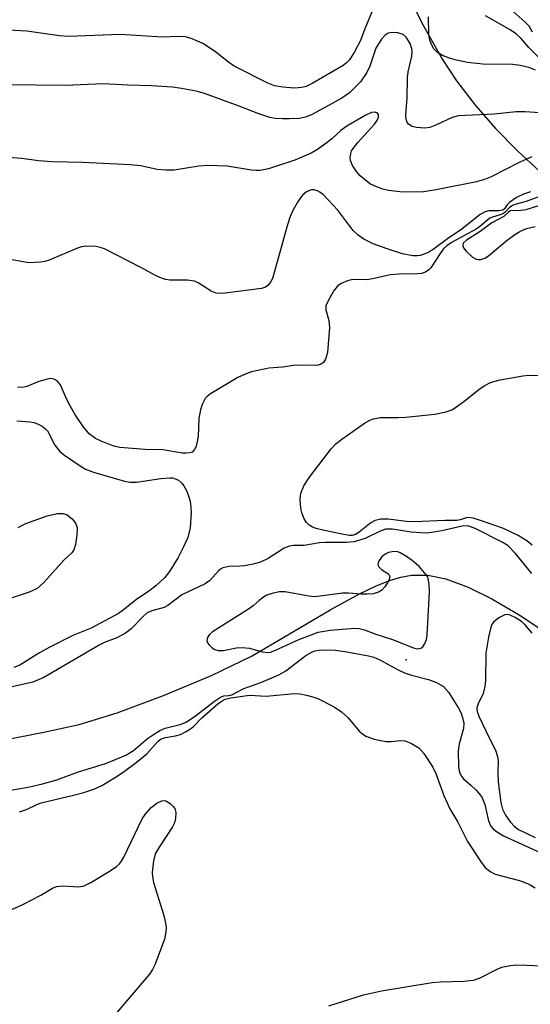
# Model space of a CAD drawing. Units: inches. Extents: x 1321763 to 1327763, y 533446 to 537447.
# Drawn here: x 1322294 to 1322394, y 536562 to 536754 of the extents above; entities that cross this region are included whole.
import ezdxf

# ---------------------------------------------------------------- set-up
doc = ezdxf.new("R2010")
doc.units = ezdxf.units.IN
doc.header["$MEASUREMENT"] = 0
for name, color, linetype in [('ELEV-Spot Elevation', 7, 'Continuous'), ('HYDRO-Single Line Stream', 4, 'Continuous'), ('Undefined', 1, 'Continuous')]:
    doc.layers.add(name, color=color, linetype=linetype)

msp = doc.modelspace()

# ---------------------------------------------------------------- linework, layer by layer
at = {"layer": 'ELEV-Spot Elevation'}
msp.add_point((1322369.48, 536629.18, 299.69), dxfattribs=at)
at = {"layer": 'HYDRO-Single Line Stream'}
for points in [[(1322370.03, 536758.76), (1322372.61, 536753.37), (1322376.56, 536746.34), (1322379.31, 536742.15), (1322383, 536737.36), (1322386.92, 536732.86), (1322391.16, 536728.51), (1322395.56, 536724.5)], [(1322281.41, 536611.72), (1322298.85, 536615.05), (1322305.76, 536616.59), (1322313.13, 536618.85), (1322322.2, 536622.21), (1322331.54, 536626.14), (1322339.48, 536629.97), (1322354.83, 536639.04), (1322360.38, 536642.08), (1322363.53, 536643.58), (1322366.22, 536644.66), (1322368.46, 536645.35), (1322370.53, 536645.74), (1322373.69, 536645.71), (1322377.19, 536644.97), (1322381.57, 536643.37), (1322386.17, 536641.12), (1322391.52, 536638), (1322397.11, 536634.28)]]:
    msp.add_lwpolyline(points, dxfattribs=at)
at = {"layer": 'Undefined'}
for points, elevation in [([(1322393.95, 536727.35), (1322391.67, 536726.31), (1322386.05, 536723.41), (1322384.78, 536722.92), (1322383.22, 536722.48), (1322375.33, 536720.88), (1322372.85, 536720.49), (1322368.84, 536720.46), (1322366.03, 536720.76), (1322364.92, 536721.02), (1322363.56, 536721.53), (1322362.52, 536722.04), (1322361.59, 536722.7), (1322360.52, 536723.64), (1322359.79, 536724.5), (1322359.02, 536725.67), (1322358.61, 536726.65), (1322358.56, 536727.18), (1322358.67, 536727.99), (1322358.85, 536728.51), (1322359.14, 536729), (1322360.07, 536730.16), (1322363.3, 536733.69), (1322363.92, 536734.56), (1322364.08, 536735.09), (1322364.06, 536735.51), (1322363.91, 536735.85), (1322363.44, 536736.09), (1322362.75, 536735.98), (1322361.49, 536735.43), (1322357.92, 536733.34), (1322356.72, 536732.49), (1322354.98, 536730.85), (1322354.08, 536730.12), (1322352.18, 536728.77), (1322350.94, 536728.04), (1322347.77, 536726.67), (1322342.68, 536725.03), (1322341.04, 536724.7), (1322340.21, 536724.67), (1322339.32, 536724.74), (1322334.6, 536725.51), (1322330.82, 536725.65), (1322329.08, 536725.55), (1322324.25, 536724.76), (1322322.7, 536724.71), (1322320.96, 536724.9), (1322317.78, 536725.56), (1322315.75, 536725.79), (1322306.41, 536726.21), (1322300.46, 536726.4), (1322297.83, 536726.58), (1322294.54, 536727.02), (1322291.93, 536727.21)], 306), ([(1322393.71, 536720.53), (1322392.33, 536720.07), (1322390.99, 536719.39), (1322389.71, 536718.5), (1322389.19, 536718.01), (1322388.64, 536717.22), (1322388.31, 536716.92), (1322387.59, 536716.79), (1322385.6, 536716.79), (1322384.86, 536716.59), (1322383.92, 536716.12), (1322380.1, 536713.06), (1322377.79, 536711.56), (1322374.74, 536709.29), (1322373.88, 536708.73), (1322372.99, 536708.32), (1322372.21, 536708.11), (1322371.68, 536708.04), (1322370.81, 536708.05), (1322368.78, 536708.4), (1322365.76, 536709.36), (1322363.05, 536710.37), (1322361.24, 536711.26), (1322360.15, 536712.06), (1322359.16, 536712.98), (1322358.28, 536714.05), (1322356.16, 536716.94), (1322353.34, 536719.94), (1322352.67, 536720.48), (1322352.2, 536720.73), (1322351.48, 536720.9), (1322350.99, 536720.89), (1322350.06, 536720.54), (1322349.25, 536719.88), (1322348.43, 536718.72), (1322347.43, 536716.97), (1322346.88, 536715.7), (1322346.34, 536714.1), (1322343.43, 536703.62), (1322343.02, 536702.87), (1322342.49, 536702.23), (1322342.06, 536701.91), (1322341.28, 536701.62), (1322334.18, 536700.72), (1322333.31, 536700.66), (1322332.46, 536700.73), (1322331.46, 536701.14), (1322328.97, 536702.79), (1322328.25, 536703.09), (1322326.83, 536703.25), (1322323.39, 536703.26), (1322322.56, 536703.39), (1322321.76, 536703.65), (1322320.73, 536704.1), (1322317.75, 536705.78), (1322310.66, 536709.39), (1322309.85, 536709.67), (1322309.05, 536709.83), (1322307.22, 536709.91), (1322306.21, 536709.78), (1322305.4, 536709.55), (1322299.91, 536707.2), (1322299.06, 536706.93), (1322298.22, 536706.78), (1322295.94, 536706.69), (1322291.59, 536707.47)], 304), ([(1322396.71, 536720.03), (1322392.86, 536718.63), (1322390.94, 536718.14), (1322390.31, 536717.9), (1322389.66, 536717.44), (1322388.87, 536716.62), (1322388.44, 536716.3), (1322387.78, 536716.01), (1322386.3, 536715.6), (1322385.82, 536715.36), (1322383.79, 536713.68), (1322383.14, 536713.23), (1322378.3, 536710.65), (1322377.4, 536710), (1322376.77, 536709.39), (1322376.11, 536708.51), (1322374.3, 536705.69), (1322373.93, 536705.29), (1322373.24, 536704.84), (1322372.47, 536704.59), (1322371.71, 536704.5), (1322368.09, 536704.47), (1322366.38, 536704.35), (1322363.24, 536703.59), (1322361.86, 536703.35), (1322359.12, 536703.39), (1322358.07, 536703.14), (1322356.82, 536702.61), (1322356.16, 536702.17), (1322355.44, 536701.3), (1322354.41, 536699.53), (1322353.85, 536698.26), (1322353.8, 536697.5), (1322354.44, 536695.44), (1322354.53, 536694.01), (1322354.12, 536689.17), (1322353.76, 536687.84), (1322353.37, 536687.19), (1322352.78, 536686.81), (1322352.04, 536686.62), (1322348.86, 536686.69), (1322347.49, 536686.61), (1322345.39, 536686.33), (1322342.72, 536686.08), (1322339.31, 536685.37), (1322337.97, 536684.89), (1322336.67, 536684.3), (1322331.34, 536681.13), (1322330.66, 536680.6), (1322330.28, 536680.18), (1322329.69, 536679.01), (1322329.39, 536677.97), (1322329.09, 536676.32), (1322328.92, 536672.78), (1322328.71, 536671.43), (1322328.48, 536670.68), (1322328.24, 536670.25), (1322327.76, 536669.74), (1322327.34, 536669.56), (1322326.6, 536669.49), (1322325.8, 536669.55), (1322322.1, 536670.15), (1322318.61, 536670.26), (1322313.64, 536670.62), (1322312.79, 536670.8), (1322311.95, 536671.07), (1322310.02, 536671.84), (1322308.95, 536672.36), (1322307.69, 536673.28), (1322306.5, 536674.74), (1322304.91, 536677.11), (1322304.03, 536678.6), (1322303.24, 536680.15), (1322302.07, 536682.88), (1322301.45, 536683.64), (1322300.84, 536683.96), (1322300.12, 536684.06), (1322299.29, 536683.92), (1322297.89, 536683.49), (1322295.56, 536682.56), (1322294.79, 536682.36), (1322293.71, 536682.38)], 302), ([(1322400.04, 536719.28), (1322392.78, 536716.99), (1322391.38, 536716.81), (1322389.86, 536716.84), (1322389.44, 536716.57), (1322388.55, 536715.72), (1322386.17, 536714.46), (1322383.89, 536712.77), (1322381.22, 536711.07), (1322380.66, 536710.58), (1322380.5, 536710.21), (1322380.51, 536710.01), (1322380.69, 536709.6), (1322381.17, 536708.96), (1322382.41, 536707.75), (1322383.1, 536707.38), (1322383.58, 536707.28), (1322384.07, 536707.29), (1322384.81, 536707.55), (1322385.53, 536708.03), (1322389.2, 536711.07), (1322390.68, 536712.19), (1322391.63, 536712.76), (1322392.97, 536713.37), (1322394.64, 536713.77)], 300), ([(1322394.07, 536651.56), (1322392.98, 536652.43), (1322391.31, 536653.45), (1322388.44, 536654.85), (1322383.95, 536656.41), (1322382.54, 536656.83), (1322381.71, 536656.95), (1322381.2, 536656.9), (1322380, 536656.5), (1322379.36, 536656.39), (1322377, 536656.38), (1322371.12, 536656.11), (1322369.53, 536656.16), (1322365.98, 536656.66), (1322364.54, 536656.61), (1322363.47, 536656.36), (1322362.58, 536655.91), (1322360.34, 536654.11), (1322359.63, 536653.66), (1322358.96, 536653.47), (1322358.43, 536653.46), (1322357.3, 536653.62), (1322352.98, 536654.54), (1322351.94, 536654.81), (1322351.21, 536655.09), (1322350.6, 536655.48), (1322350.07, 536656.01), (1322349.63, 536656.69), (1322349.19, 536657.69), (1322348.99, 536658.45), (1322348.86, 536659.51), (1322348.85, 536660.64), (1322348.98, 536661.72), (1322349.53, 536663.16), (1322350.64, 536664.86), (1322354.88, 536670.35), (1322355.78, 536671.32), (1322356.95, 536672.25), (1322361.36, 536675.36), (1322362.38, 536675.96), (1322363.1, 536676.23), (1322364.42, 536676.47), (1322367.93, 536676.48), (1322369.4, 536676.56), (1322375.05, 536677.14), (1322377.28, 536677.6), (1322378.36, 536677.99), (1322379.09, 536678.41), (1322380.72, 536679.59), (1322383.88, 536682.13), (1322384.82, 536682.72), (1322385.8, 536683.22), (1322386.55, 536683.51), (1322387.83, 536683.84), (1322392.23, 536684.6), (1322393.33, 536684.73), (1322395.19, 536684.7)], 302), ([(1322293.62, 536675.81), (1322296.13, 536675.62), (1322296.95, 536675.49), (1322297.76, 536675.19), (1322298.53, 536674.78), (1322299.21, 536674.28), (1322299.58, 536673.86), (1322301.01, 536671.11), (1322301.95, 536669.82), (1322302.86, 536669.1), (1322306.11, 536666.9), (1322306.99, 536666.39), (1322308.56, 536665.81), (1322314.61, 536664.08), (1322315.62, 536663.85), (1322316.93, 536663.84), (1322321.69, 536664.6), (1322323.42, 536664.74), (1322323.95, 536664.68), (1322324.67, 536664.45), (1322325.12, 536664.22), (1322325.68, 536663.76), (1322326.15, 536663.17), (1322326.68, 536662.21), (1322327.08, 536661.19), (1322327.35, 536660.12), (1322327.53, 536659.03), (1322327.59, 536657.89), (1322327.4, 536654.93), (1322326.91, 536653.06), (1322326.11, 536651.22), (1322325.06, 536649.16), (1322323.35, 536646.4), (1322322.46, 536645.28), (1322320.67, 536643.62), (1322319.32, 536642.6), (1322316.94, 536640.98), (1322314.38, 536638.93), (1322313.41, 536638.25), (1322308.05, 536635.38), (1322304.52, 536633.93), (1322299.9, 536631.61), (1322298.01, 536630.56), (1322294.17, 536628.15), (1322293.03, 536627.7)], 302), ([(1322293.83, 536655.01), (1322294.56, 536655.43), (1322295.35, 536655.77), (1322299.49, 536657.3), (1322301.54, 536657.72), (1322302.64, 536657.72), (1322303.4, 536657.47), (1322304.46, 536656.61), (1322305.11, 536655.75), (1322305.32, 536654.97), (1322305.28, 536653.51), (1322305.05, 536651.73), (1322304.72, 536650.64), (1322304.29, 536650.05), (1322302.72, 536648.61), (1322298.86, 536644.26), (1322297.57, 536643.09), (1322295.99, 536642.4), (1322287.86, 536639.74)], 304), ([(1322393.99, 536646.02), (1322390.81, 536649.92), (1322389.4, 536651.41), (1322388.36, 536652.09), (1322382.92, 536654.84), (1322381.68, 536655.29), (1322380.66, 536655.32), (1322376.42, 536654.35), (1322374.48, 536654.02), (1322373.35, 536653.93), (1322370.45, 536654.1), (1322366.81, 536654.69), (1322365.99, 536654.72), (1322365.44, 536654.66), (1322364.42, 536654.31), (1322361.46, 536652.84), (1322359.32, 536652.25), (1322357.87, 536652.12), (1322353.67, 536652.11), (1322352.6, 536652.01), (1322349.59, 536651.51), (1322347.49, 536651.49), (1322346.75, 536651.4), (1322345.73, 536650.97), (1322342.56, 536648.95), (1322341.12, 536648.26), (1322339.69, 536647.88), (1322337.94, 536647.54), (1322337.08, 536647.45), (1322334.99, 536647.42), (1322333.76, 536647.16), (1322333.32, 536646.91), (1322332.9, 536646.56), (1322331.19, 536644.68), (1322330.29, 536644.02), (1322325.75, 536641.85), (1322323.03, 536639.82), (1322322.31, 536639.4), (1322319.91, 536638.74), (1322319.02, 536638.34), (1322318.14, 536637.61), (1322315.88, 536635.24), (1322314.77, 536634.39), (1322313.08, 536633.51), (1322310.84, 536632.62), (1322309.64, 536632.06), (1322298.84, 536625.72), (1322296.7, 536624.86), (1322292.66, 536623.9)], 300), ([(1322394.06, 536634.41), (1322392.6, 536636.12), (1322391.98, 536636.68), (1322390.76, 536637.48), (1322389.74, 536637.94), (1322389.23, 536638.03), (1322388.74, 536637.95), (1322387.56, 536637.37), (1322386.51, 536636.55), (1322386.21, 536636.11), (1322386, 536635.6), (1322385.54, 536633.63), (1322384.99, 536630.47), (1322384.93, 536625.15), (1322384.84, 536623.97), (1322384.49, 536622.63), (1322383.49, 536620.58), (1322383.29, 536619.83), (1322383.34, 536619.13), (1322383.66, 536618.18), (1322385.65, 536613.96), (1322386.87, 536611.58), (1322387.32, 536610.36), (1322387.41, 536609.5), (1322387.35, 536607.14), (1322387.41, 536605.37), (1322387.95, 536601.34), (1322388.24, 536600.03), (1322388.82, 536598.88), (1322389.82, 536597.52), (1322390.57, 536596.7), (1322391.38, 536596.12), (1322394.61, 536594.55)], 298), ([(1322288.89, 536603.16), (1322295.81, 536604.36), (1322298.57, 536605.01), (1322301.39, 536605.8), (1322305.43, 536607.3), (1322311.1, 536609.01), (1322314.87, 536610.61), (1322316.3, 536611.49), (1322319.03, 536613.84), (1322320.2, 536614.64), (1322321.47, 536615.38), (1322322.49, 536615.85), (1322325.42, 536616.58), (1322326.6, 536617.06), (1322328.41, 536618.28), (1322332.14, 536621.14), (1322333.27, 536621.9), (1322333.96, 536622.17), (1322334.83, 536622.25), (1322335.48, 536622.39), (1322337.86, 536623.63), (1322341.17, 536624.77), (1322344.66, 536626.27), (1322346, 536627.08), (1322349.95, 536630.02), (1322350.97, 536630.63), (1322351.7, 536630.93), (1322352.49, 536631.1), (1322353.34, 536631.16), (1322355.68, 536631.08), (1322357.9, 536630.78), (1322362.17, 536630), (1322363.18, 536629.69), (1322364.38, 536629.19), (1322367.9, 536627.26), (1322369.18, 536626.65), (1322370.52, 536626.21), (1322373.87, 536625.36), (1322375.38, 536624.78), (1322376.74, 536623.97), (1322377.75, 536622.91), (1322379.69, 536619.79), (1322380.2, 536618.77), (1322380.49, 536617.95), (1322380.7, 536616.86), (1322380.68, 536615.77), (1322379.81, 536612.79), (1322379.59, 536611.35), (1322379.67, 536608.36), (1322379.81, 536607.52), (1322380.08, 536606.75), (1322380.64, 536605.98), (1322382.11, 536604.75), (1322383.11, 536603.77), (1322383.84, 536602.93), (1322384.31, 536602.26), (1322384.83, 536600.97), (1322385.51, 536597.78), (1322386.01, 536596.74), (1322386.36, 536596.31), (1322386.91, 536595.82), (1322388.48, 536594.88), (1322395.6, 536591.63)], 300), ([(1322294.1, 536599.53), (1322295.48, 536600.01), (1322297.49, 536600.97), (1322298.33, 536601.28), (1322304.65, 536602.76), (1322306.62, 536603.3), (1322308.59, 536603.95), (1322310.15, 536604.67), (1322312.61, 536606.15), (1322314.29, 536607.27), (1322316.88, 536609.18), (1322318.93, 536610.84), (1322321.06, 536613.26), (1322321.62, 536613.72), (1322322.55, 536614.07), (1322324.51, 536614.38), (1322325.48, 536614.64), (1322326.5, 536615.13), (1322327.46, 536615.74), (1322328.12, 536616.27), (1322329.58, 536617.83), (1322332.77, 536620.59), (1322333.61, 536621.21), (1322334.22, 536621.5), (1322335.32, 536621.76), (1322338.95, 536622.31), (1322342.19, 536622.12), (1322347.72, 536622.61), (1322348.85, 536622.53), (1322350.03, 536622.31), (1322351.47, 536621.94), (1322352.29, 536621.62), (1322355.42, 536620.02), (1322356.9, 536619.08), (1322358.18, 536617.88), (1322360.29, 536615.3), (1322360.94, 536614.73), (1322361.65, 536614.27), (1322363.26, 536613.71), (1322365.51, 536613.25), (1322366.53, 536613.25), (1322368.46, 536613.48), (1322369.27, 536613.4), (1322370.53, 536612.88), (1322371.94, 536612), (1322372.9, 536610.95), (1322374.66, 536608.26), (1322375.24, 536607.02), (1322376.85, 536602.7), (1322378.01, 536600.12), (1322379.54, 536597.52), (1322381.41, 536593.75), (1322383.95, 536589.88), (1322384.81, 536588.73), (1322385.85, 536587.86), (1322386.83, 536587.38), (1322391.58, 536586.12), (1322393.43, 536585.43), (1322394.64, 536584.72)], 302), ([(1322292.61, 536580.48), (1322294.78, 536581.48), (1322298.24, 536583.3), (1322300.55, 536584.64), (1322301.35, 536584.97), (1322302.52, 536585.12), (1322305.65, 536584.93), (1322306.73, 536585.08), (1322308.02, 536585.72), (1322311.79, 536588.04), (1322313, 536588.86), (1322313.58, 536589.38), (1322314, 536589.93), (1322314.42, 536590.68), (1322317.28, 536596.7), (1322318.05, 536598.15), (1322318.6, 536599.01), (1322319.79, 536600.35), (1322320.85, 536601.24), (1322321.87, 536601.71), (1322322.38, 536601.76), (1322322.61, 536601.71), (1322323.5, 536601.17), (1322324.09, 536600.6), (1322324.39, 536600.16), (1322324.61, 536599.4), (1322324.52, 536598.25), (1322324.3, 536597.4), (1322323.92, 536596.61), (1322321.31, 536592.62), (1322320.58, 536591.34), (1322320.2, 536589.97), (1322319.98, 536587.68), (1322320.03, 536586.84), (1322320.26, 536585.77), (1322322.22, 536579.28), (1322322.59, 536577.84), (1322322.68, 536576.97), (1322322.65, 536576.1), (1322322.36, 536574.7), (1322320.57, 536569.78), (1322320.06, 536568.77), (1322319.42, 536567.85), (1322311.58, 536558.6)], 304), ([(1322354.42, 536561.71), (1322361.14, 536563.81), (1322364.68, 536564.62), (1322374.57, 536566.25), (1322376.17, 536566.37), (1322380.72, 536566.48), (1322382.58, 536566.68), (1322383.75, 536567.08), (1322387.33, 536568.93), (1322388.12, 536569.2), (1322389.46, 536569.5), (1322390.85, 536569.67), (1322392.91, 536569.63), (1322400.71, 536569.26)], 304)]:
    msp.add_lwpolyline(points, dxfattribs=dict(at, elevation=elevation))
at = {"layer": 'Undefined', "elevation": 298}
msp.add_lwpolyline([(1322367.07, 536650.34), (1322366.06, 536650.17), (1322365.42, 536649.84), (1322364.67, 536649.2), (1322364.12, 536648.39), (1322363.98, 536647.7), (1322364.13, 536647.31), (1322364.67, 536646.82), (1322365.89, 536646.06), (1322366.17, 536645.75), (1322366.28, 536645.37), (1322366.08, 536644.67), (1322365.35, 536643.44), (1322364.76, 536642.81), (1322364.09, 536642.4), (1322363.05, 536642.09), (1322361.9, 536642), (1322360.74, 536642.01), (1322358.22, 536642.21), (1322357.07, 536642.19), (1322352.69, 536641.6), (1322351.54, 536641.51), (1322350.12, 536641.67), (1322345.88, 536642.45), (1322344.74, 536642.45), (1322343.39, 536642.17), (1322342.35, 536641.8), (1322341.66, 536641.42), (1322340.85, 536640.8), (1322339.69, 536639.76), (1322338.74, 536639.06), (1322331.7, 536634.64), (1322331.13, 536634.14), (1322330.75, 536633.56), (1322330.63, 536632.95), (1322330.75, 536632.53), (1322331.05, 536632.1), (1322331.67, 536631.54), (1322332.16, 536631.23), (1322332.82, 536631.02), (1322333.86, 536631.04), (1322336.39, 536631.55), (1322337.52, 536631.62), (1322338.94, 536631.46), (1322341.41, 536630.75), (1322342.5, 536630.63), (1322343.05, 536630.72), (1322343.87, 536631), (1322348.43, 536633.12), (1322352.35, 536634.61), (1322354.65, 536634.97), (1322359.46, 536635.4), (1322360.29, 536635.32), (1322361.36, 536635.02), (1322363.6, 536634.19), (1322366.82, 536633.14), (1322370.93, 536631.54), (1322371.69, 536631.37), (1322372.35, 536631.44), (1322372.71, 536631.73), (1322373.13, 536632.39), (1322373.43, 536633.19), (1322373.58, 536634.07), (1322374.06, 536642.47), (1322373.97, 536643.94), (1322373.71, 536645.39), (1322372.09, 536647.31), (1322370.68, 536648.56), (1322369.53, 536649.37), (1322368.34, 536650.07), (1322367.83, 536650.25)], close=True, dxfattribs=at)
at = {"layer": 'Undefined'}
for points in [[(1322362.83, 536755.78, 310), (1322361.41, 536752.35, 310), (1322360.57, 536750.07, 310), (1322359.41, 536747.8, 310), (1322358.41, 536746.24, 310), (1322357.87, 536745.69, 310), (1322357.18, 536745.17, 310), (1322351.17, 536741.64, 310), (1322350, 536741.1, 310), (1322349.14, 536740.88, 310), (1322347.71, 536740.77, 310), (1322345.44, 536740.92, 310), (1322343.84, 536741.23, 310), (1322342.52, 536741.69, 310), (1322335.95, 536745.04, 310), (1322334.82, 536745.82, 310), (1322332.3, 536747.84, 310), (1322329.86, 536749.46, 310), (1322327.78, 536750.4, 310), (1322326.44, 536750.74, 310), (1322325.13, 536750.8, 310), (1322321.97, 536750.71, 310), (1322313.72, 536751.2, 310), (1322303.75, 536750.81, 310), (1322301.91, 536750.97, 310), (1322295.56, 536751.85, 310), (1322289.55, 536752.17, 310)], [(1322394.13, 536751.7, 314), (1322393.43, 536752.82, 314), (1322392.7, 536753.61, 314), (1322389.18, 536756.73, 314)], [(1322394.7, 536744.26, 310), (1322393.41, 536744.78, 310), (1322391.72, 536745.18, 310), (1322390.3, 536745.39, 310), (1322384.41, 536745.41, 310), (1322381.46, 536745.76, 310), (1322379.28, 536746.22, 310), (1322377.93, 536746.59, 310), (1322376.59, 536747.13, 310), (1322375.61, 536747.7, 310), (1322374.91, 536748.43, 310), (1322374.51, 536749.12, 310), (1322374.13, 536750.13, 310), (1322373.92, 536751.28, 310), (1322373.84, 536754.68, 310)], [(1322395.25, 536746.81, 312), (1322393.41, 536748.71, 312), (1322391.89, 536750.41, 312), (1322390.97, 536751.27, 312), (1322389.75, 536752.11, 312), (1322384.97, 536754.85, 312)], [(1322398.59, 536735.73, 308), (1322392.65, 536736.12, 308), (1322390.94, 536736.13, 308), (1322386.65, 536735.69, 308), (1322379.7, 536735.37, 308), (1322378.47, 536735.03, 308), (1322375.38, 536733.56, 308), (1322374.09, 536733.09, 308), (1322373.1, 536732.95, 308), (1322372.28, 536732.97, 308), (1322371.47, 536733.07, 308), (1322370.66, 536733.29, 308), (1322369.97, 536733.7, 308), (1322369.65, 536734.11, 308), (1322369.47, 536734.61, 308), (1322369.39, 536735.47, 308), (1322369.65, 536738.83, 308), (1322369.72, 536742.84, 308), (1322369.88, 536743.94, 308), (1322370.62, 536746.99, 308), (1322370.67, 536747.83, 308), (1322370.61, 536748.4, 308), (1322370.24, 536749.49, 308), (1322369.51, 536750.72, 308), (1322368.9, 536751.22, 308), (1322367.86, 536751.53, 308), (1322366.77, 536751.62, 308), (1322366, 536751.49, 308), (1322365.39, 536751.08, 308), (1322364.68, 536750.3, 308), (1322364.06, 536749.42, 308), (1322363.59, 536748.52, 308), (1322362.43, 536745.03, 308), (1322361.83, 536743.79, 308), (1322360.55, 536742.01, 308), (1322358.41, 536739.82, 308), (1322356.95, 536738.81, 308), (1322351.06, 536735.56, 308), (1322349.88, 536735.08, 308), (1322348.64, 536734.84, 308), (1322346.75, 536734.73, 308), (1322345.37, 536734.74, 308), (1322343.98, 536734.83, 308), (1322342.89, 536735.04, 308), (1322340.74, 536735.74, 308), (1322336.93, 536737.24, 308), (1322330.2, 536739.7, 308), (1322328.53, 536740.13, 308), (1322325.7, 536740.7, 308), (1322323.96, 536740.92, 308), (1322319.85, 536741.22, 308), (1322315.22, 536741.33, 308), (1322310.46, 536741.56, 308), (1322303.04, 536741.28, 308), (1322291.53, 536741.38, 308)]]:
    msp.add_polyline3d(points, dxfattribs=at)

doc.saveas('drawing.dxf')
